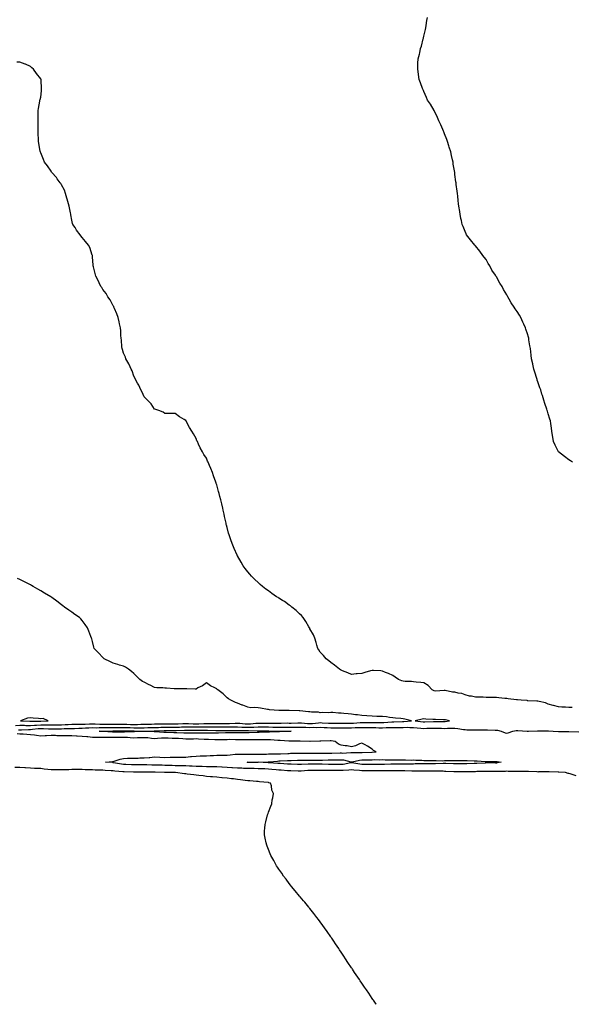
# Model space of a CAD drawing. Units: inches. Extents: x 1016003 to 1018643, y 7223978 to 7226618.
# Drawn here: x 1017578 to 1018110, y 7223978 to 7224930 of the extents above; entities that cross this region are included whole.
import ezdxf

# ---------------------------------------------------------------- set-up
doc = ezdxf.new("R2010")
doc.units = ezdxf.units.IN
doc.header["$MEASUREMENT"] = 0
doc.layers.add('Contour_10167223', color=7, linetype='Continuous', true_color=0x993fe5)

msp = doc.modelspace()

# ---------------------------------------------------------------- linework, layer by layer
at = {"layer": 'Contour_10167223'}
for points in [[(1018111.55, 7224501.92, 3071), (1018109.51, 7224503.38, 3071), (1018108.05, 7224504.4, 3071), (1018103.8, 7224507.66, 3071), (1018098.17, 7224511.92, 3071), (1018098.12, 7224512, 3071), (1018098.05, 7224512.1, 3071), (1018094.76, 7224518.62, 3071), (1018093.27, 7224521.92, 3071), (1018092.45, 7224526.31, 3071), (1018092.23, 7224527.74, 3071), (1018091.59, 7224531.92, 3071), (1018091.16, 7224535.03, 3071), (1018090.5, 7224539.48, 3071), (1018090.17, 7224541.92, 3071), (1018089.69, 7224543.56, 3071), (1018088.05, 7224548.78, 3071), (1018087.34, 7224551.2, 3071), (1018087.12, 7224551.92, 3071), (1018086.67, 7224553.29, 3071), (1018084.93, 7224558.8, 3071), (1018083.95, 7224561.92, 3071), (1018082.53, 7224566.39, 3071), (1018082.09, 7224567.88, 3071), (1018080.83, 7224571.92, 3071), (1018080.07, 7224573.95, 3071), (1018078.05, 7224579.83, 3071), (1018077.5, 7224581.37, 3071), (1018077.32, 7224581.92, 3071), (1018077.01, 7224582.97, 3071), (1018075.23, 7224589.11, 3071), (1018074.29, 7224591.92, 3071), (1018073.26, 7224596.71, 3071), (1018073.2, 7224597.08, 3071), (1018072.05, 7224601.92, 3071), (1018071.71, 7224605.59, 3071), (1018071.38, 7224608.58, 3071), (1018071.04, 7224611.92, 3071), (1018070.51, 7224614.38, 3071), (1018069.54, 7224620.44, 3071), (1018069.28, 7224621.92, 3071), (1018068.99, 7224622.86, 3071), (1018068.05, 7224626.16, 3071), (1018066.63, 7224630.49, 3071), (1018066.2, 7224631.92, 3071), (1018064.66, 7224635.32, 3071), (1018063.64, 7224637.51, 3071), (1018061.63, 7224641.92, 3071), (1018060.29, 7224644.15, 3071), (1018058.05, 7224647.68, 3071), (1018056.3, 7224650.16, 3071), (1018055.16, 7224651.92, 3071), (1018052.26, 7224656.12, 3071), (1018050.45, 7224659.52, 3071), (1018049.08, 7224661.92, 3071), (1018048.68, 7224662.55, 3071), (1018048.05, 7224663.8, 3071), (1018045.02, 7224668.89, 3071), (1018043.53, 7224671.92, 3071), (1018041.33, 7224675.2, 3071), (1018038.05, 7224681.31, 3071), (1018037.81, 7224681.67, 3071), (1018037.68, 7224681.92, 3071), (1018037.05, 7224682.92, 3071), (1018033.83, 7224687.7, 3071), (1018031.63, 7224691.92, 3071), (1018030.23, 7224694.11, 3071), (1018028.05, 7224697.92, 3071), (1018026.31, 7224700.18, 3071), (1018025.06, 7224701.92, 3071), (1018022, 7224705.87, 3071), (1018018.05, 7224711.18, 3071), (1018017.65, 7224711.53, 3071), (1018017.24, 7224711.92, 3071), (1018013.05, 7224716.92, 3071), (1018009.33, 7224721.92, 3071), (1018008.92, 7224722.8, 3071), (1018008.05, 7224725.16, 3071), (1018005.92, 7224729.79, 3071), (1018005.06, 7224731.92, 3071), (1018004.34, 7224735.63, 3071), (1018003.8, 7224737.68, 3071), (1018002.99, 7224741.92, 3071), (1018002.37, 7224746.24, 3071), (1018002.24, 7224747.74, 3071), (1018001.61, 7224751.92, 3071), (1018001.2, 7224755.08, 3071), (1018000.81, 7224759.15, 3071), (1018000.48, 7224761.92, 3071), (1018000.15, 7224764.01, 3071), (1017999.38, 7224770.59, 3071), (1017999.2, 7224771.92, 3071), (1017999.02, 7224772.9, 3071), (1017998.05, 7224780.05, 3071), (1017997.82, 7224781.69, 3071), (1017997.81, 7224781.92, 3071), (1017997.79, 7224782.19, 3071), (1017996.4, 7224790.28, 3071), (1017996.27, 7224791.92, 3071), (1017995.8, 7224794.17, 3071), (1017994.65, 7224798.52, 3071), (1017994.08, 7224801.92, 3071), (1017992.57, 7224806.43, 3071), (1017992.18, 7224807.8, 3071), (1017990.89, 7224811.92, 3071), (1017990.1, 7224813.97, 3071), (1017988.05, 7224819.58, 3071), (1017987.39, 7224821.26, 3071), (1017987.15, 7224821.92, 3071), (1017986.42, 7224823.56, 3071), (1017984.37, 7224828.25, 3071), (1017982.57, 7224831.92, 3071), (1017981.24, 7224835.1, 3071), (1017978.05, 7224841.92, 3071), (1017974.29, 7224848.15, 3071), (1017971.57, 7224851.92, 3071), (1017970.55, 7224854.42, 3071), (1017968.05, 7224860.36, 3071), (1017967.53, 7224861.39, 3071), (1017967.25, 7224861.92, 3071), (1017966.75, 7224863.21, 3071), (1017964.81, 7224868.68, 3071), (1017963.65, 7224871.92, 3071), (1017962.94, 7224876.82, 3071), (1017962.89, 7224877.08, 3071), (1017962.15, 7224881.92, 3071), (1017962.26, 7224886.14, 3071), (1017962.36, 7224887.62, 3071), (1017962.68, 7224891.92, 3071), (1017963.67, 7224896.31, 3071), (1017963.99, 7224897.86, 3071), (1017964.88, 7224901.92, 3071), (1017965.64, 7224904.32, 3071), (1017967.42, 7224911.3, 3071), (1017967.58, 7224911.92, 3071), (1017967.7, 7224912.27, 3071), (1017968.05, 7224913.74, 3071), (1017969.55, 7224920.42, 3071), (1017969.83, 7224921.92, 3071), (1017970.14, 7224924.01, 3071), (1017971, 7224928.97, 3071), (1017971.45, 7224931.92, 3071)], [(1018111.1, 7224264.97, 3072), (1018108.05, 7224264.79, 3072), (1018104.89, 7224265.08, 3072), (1018101.34, 7224265.2, 3072), (1018098.05, 7224265.55, 3072), (1018093.09, 7224266.96, 3072), (1018093, 7224266.98, 3072), (1018088.05, 7224268.21, 3072), (1018085.55, 7224269.42, 3072), (1018079.28, 7224270.69, 3072), (1018078.05, 7224271.1, 3072), (1018077.24, 7224271.1, 3072), (1018068.47, 7224271.51, 3072), (1018068.05, 7224271.51, 3072), (1018067.65, 7224271.53, 3072), (1018062.05, 7224271.92, 3072), (1018058.47, 7224272.35, 3072), (1018058.05, 7224272.39, 3072), (1018057.53, 7224272.45, 3072), (1018049.56, 7224273.44, 3072), (1018048.05, 7224273.6, 3072), (1018046.21, 7224273.76, 3072), (1018040.34, 7224274.21, 3072), (1018038.05, 7224274.42, 3072), (1018035.44, 7224274.52, 3072), (1018030.71, 7224274.58, 3072), (1018028.05, 7224274.69, 3072), (1018025.17, 7224274.79, 3072), (1018021.07, 7224274.93, 3072), (1018018.05, 7224275.05, 3072), (1018014.12, 7224275.85, 3072), (1018012.06, 7224275.92, 3072), (1018008.05, 7224277.17, 3072), (1018004.59, 7224278.46, 3072), (1018001.13, 7224278.83, 3072), (1017998.05, 7224279.63, 3072), (1017995.72, 7224279.6, 3072), (1017988.51, 7224281.47, 3072), (1017988.05, 7224281.45, 3072), (1017987.62, 7224281.49, 3072), (1017979.16, 7224280.81, 3072), (1017978.05, 7224280.88, 3072), (1017977.36, 7224281.22, 3072), (1017975.96, 7224281.92, 3072), (1017972.17, 7224286.04, 3072), (1017968.05, 7224288.78, 3072), (1017965.26, 7224289.13, 3072), (1017960.68, 7224289.28, 3072), (1017958.05, 7224289.6, 3072), (1017956.11, 7224289.97, 3072), (1017950.01, 7224289.97, 3072), (1017948.05, 7224290.24, 3072), (1017946.66, 7224290.53, 3072), (1017943.55, 7224291.92, 3072), (1017940.34, 7224294.21, 3072), (1017938.05, 7224295.73, 3072), (1017934.01, 7224297.88, 3072), (1017931.07, 7224298.89, 3072), (1017928.05, 7224300.16, 3072), (1017926.43, 7224300.3, 3072), (1017919.33, 7224300.65, 3072), (1017918.05, 7224300.75, 3072), (1017916.36, 7224300.22, 3072), (1017911.14, 7224298.83, 3072), (1017908.05, 7224297.82, 3072), (1017903.53, 7224297.39, 3072), (1017902.57, 7224297.41, 3072), (1017898.05, 7224296.88, 3072), (1017894.48, 7224298.35, 3072), (1017889.48, 7224300.49, 3072), (1017888.05, 7224301.1, 3072), (1017887.56, 7224301.43, 3072), (1017886.65, 7224301.92, 3072), (1017881.87, 7224305.73, 3072), (1017878.05, 7224308.27, 3072), (1017876.21, 7224310.08, 3072), (1017873.82, 7224311.92, 3072), (1017871.18, 7224315.06, 3072), (1017868.05, 7224318.5, 3072), (1017866.65, 7224320.53, 3072), (1017865.67, 7224321.92, 3072), (1017864.68, 7224325.3, 3072), (1017863.96, 7224327.82, 3072), (1017862.77, 7224331.92, 3072), (1017861.35, 7224335.22, 3072), (1017858.05, 7224341.06, 3072), (1017857.78, 7224341.65, 3072), (1017857.64, 7224341.92, 3072), (1017857.03, 7224342.94, 3072), (1017854.18, 7224348.05, 3072), (1017851.43, 7224351.92, 3072), (1017849.87, 7224353.74, 3072), (1017848.05, 7224355.36, 3072), (1017844.77, 7224358.64, 3072), (1017840.68, 7224361.92, 3072), (1017839.25, 7224363.13, 3072), (1017838.05, 7224363.91, 3072), (1017833.37, 7224367.23, 3072), (1017831.65, 7224368.33, 3072), (1017828.05, 7224370.63, 3072), (1017827.22, 7224371.1, 3072), (1017825.81, 7224371.92, 3072), (1017821.32, 7224375.2, 3072), (1017818.05, 7224377.62, 3072), (1017815.54, 7224379.4, 3072), (1017812.17, 7224381.92, 3072), (1017810.01, 7224383.89, 3072), (1017808.05, 7224385.79, 3072), (1017804.83, 7224388.7, 3072), (1017801.53, 7224391.92, 3072), (1017799.94, 7224393.81, 3072), (1017798.05, 7224396.16, 3072), (1017795.5, 7224399.36, 3072), (1017793.64, 7224401.92, 3072), (1017791.53, 7224405.4, 3072), (1017788.05, 7224411.53, 3072), (1017787.91, 7224411.78, 3072), (1017787.84, 7224411.92, 3072), (1017787.67, 7224412.29, 3072), (1017784.87, 7224418.74, 3072), (1017783.48, 7224421.92, 3072), (1017782.03, 7224425.9, 3072), (1017780.99, 7224428.99, 3072), (1017779.96, 7224431.92, 3072), (1017779.53, 7224433.4, 3072), (1017778.05, 7224438.78, 3072), (1017777.38, 7224441.24, 3072), (1017777.21, 7224441.92, 3072), (1017777.01, 7224442.97, 3072), (1017775.57, 7224449.44, 3072), (1017775.05, 7224451.92, 3072), (1017774.21, 7224455.77, 3072), (1017773.77, 7224457.64, 3072), (1017772.91, 7224461.92, 3072), (1017771.9, 7224465.77, 3072), (1017771.15, 7224468.83, 3072), (1017770.34, 7224471.92, 3072), (1017769.81, 7224473.68, 3072), (1017768.05, 7224480.05, 3072), (1017767.6, 7224481.47, 3072), (1017767.47, 7224481.92, 3072), (1017767.17, 7224482.8, 3072), (1017764.99, 7224488.87, 3072), (1017763.94, 7224491.92, 3072), (1017762.19, 7224496.06, 3072), (1017761.11, 7224498.85, 3072), (1017759.88, 7224501.92, 3072), (1017759.27, 7224503.13, 3072), (1017758.05, 7224505.79, 3072), (1017755.66, 7224509.54, 3072), (1017754.34, 7224511.92, 3072), (1017752.09, 7224515.96, 3072), (1017750.55, 7224519.42, 3072), (1017749.33, 7224521.92, 3072), (1017748.92, 7224522.78, 3072), (1017748.05, 7224524.95, 3072), (1017745.46, 7224529.34, 3072), (1017744.1, 7224531.92, 3072), (1017741.79, 7224535.65, 3072), (1017738.86, 7224541.1, 3072), (1017738.4, 7224541.92, 3072), (1017738.26, 7224542.12, 3072), (1017738.05, 7224542.41, 3072), (1017736.68, 7224543.29, 3072), (1017732.17, 7224546.04, 3072), (1017728.05, 7224549.26, 3072), (1017725.35, 7224549.22, 3072), (1017720.71, 7224549.26, 3072), (1017718.05, 7224549.19, 3072), (1017716.4, 7224550.28, 3072), (1017712.01, 7224551.92, 3072), (1017709.09, 7224552.97, 3072), (1017708.05, 7224553.31, 3072), (1017704.62, 7224558.48, 3072), (1017701.1, 7224561.92, 3072), (1017699.69, 7224563.56, 3072), (1017698.05, 7224565.06, 3072), (1017695.98, 7224569.85, 3072), (1017694.76, 7224571.92, 3072), (1017692.67, 7224576.53, 3072), (1017691.59, 7224578.38, 3072), (1017689.67, 7224581.92, 3072), (1017689.21, 7224583.09, 3072), (1017688.05, 7224585.06, 3072), (1017686.32, 7224590.2, 3072), (1017685.36, 7224591.92, 3072), (1017683.51, 7224596.45, 3072), (1017683.3, 7224597.17, 3072), (1017680.32, 7224601.92, 3072), (1017679.78, 7224603.64, 3072), (1017678.05, 7224607.37, 3072), (1017677.12, 7224610.98, 3072), (1017676.67, 7224611.92, 3072), (1017676.46, 7224613.5, 3072), (1017676.02, 7224619.89, 3072), (1017675.72, 7224621.92, 3072), (1017675.55, 7224624.42, 3072), (1017675.31, 7224629.17, 3072), (1017675.13, 7224631.92, 3072), (1017674.29, 7224635.69, 3072), (1017673.84, 7224637.7, 3072), (1017672.91, 7224641.92, 3072), (1017671.59, 7224645.46, 3072), (1017669.32, 7224650.65, 3072), (1017668.8, 7224651.92, 3072), (1017668.56, 7224652.43, 3072), (1017668.05, 7224653.27, 3072), (1017665.06, 7224658.93, 3072), (1017662.96, 7224661.92, 3072), (1017661.14, 7224665.01, 3072), (1017658.05, 7224669.03, 3072), (1017656.97, 7224670.85, 3072), (1017656.15, 7224671.92, 3072), (1017654.52, 7224675.44, 3072), (1017653.67, 7224677.53, 3072), (1017651.22, 7224681.92, 3072), (1017650.71, 7224684.58, 3072), (1017649.09, 7224690.88, 3072), (1017648.86, 7224691.92, 3072), (1017648.78, 7224692.64, 3072), (1017648.05, 7224700.67, 3072), (1017647.95, 7224701.82, 3072), (1017647.93, 7224701.92, 3072), (1017647.85, 7224702.12, 3072), (1017645.58, 7224709.44, 3072), (1017644.32, 7224711.92, 3072), (1017641.43, 7224715.3, 3072), (1017638.05, 7224719.38, 3072), (1017636.95, 7224720.81, 3072), (1017636.17, 7224721.92, 3072), (1017632.58, 7224726.45, 3072), (1017631.17, 7224728.8, 3072), (1017629.18, 7224731.92, 3072), (1017628.84, 7224732.7, 3072), (1017628.05, 7224736, 3072), (1017627.21, 7224741.08, 3072), (1017627.15, 7224741.92, 3072), (1017626.89, 7224743.07, 3072), (1017625.51, 7224749.38, 3072), (1017624.92, 7224751.92, 3072), (1017623.67, 7224756.3, 3072), (1017623.43, 7224757.29, 3072), (1017622.01, 7224761.92, 3072), (1017620.96, 7224764.83, 3072), (1017618.05, 7224770.22, 3072), (1017617.41, 7224771.28, 3072), (1017616.83, 7224771.92, 3072), (1017614.09, 7224775.88, 3072), (1017613.26, 7224777.13, 3072), (1017608.95, 7224781.92, 3072), (1017608.6, 7224782.47, 3072), (1017608.05, 7224783.21, 3072), (1017604.53, 7224788.4, 3072), (1017601.76, 7224791.92, 3072), (1017600.73, 7224794.6, 3072), (1017598.05, 7224801.04, 3072), (1017597.84, 7224801.71, 3072), (1017597.75, 7224801.92, 3072), (1017597.67, 7224802.29, 3072), (1017596.4, 7224810.28, 3072), (1017596.04, 7224811.92, 3072), (1017595.84, 7224814.13, 3072), (1017595.73, 7224819.6, 3072), (1017595.51, 7224821.92, 3072), (1017595.47, 7224824.5, 3072), (1017595.73, 7224829.6, 3072), (1017595.68, 7224831.92, 3072), (1017595.6, 7224834.38, 3072), (1017595.75, 7224839.62, 3072), (1017595.65, 7224841.92, 3072), (1017595.94, 7224844.03, 3072), (1017597.17, 7224851.04, 3072), (1017597.3, 7224851.92, 3072), (1017597.43, 7224852.53, 3072), (1017598.05, 7224854.83, 3072), (1017598.86, 7224861.12, 3072), (1017598.97, 7224861.92, 3072), (1017598.91, 7224862.78, 3072), (1017598.39, 7224871.59, 3072), (1017598.37, 7224871.92, 3072), (1017598.26, 7224872.13, 3072), (1017598.05, 7224872.55, 3072), (1017593.88, 7224877.76, 3072), (1017591.02, 7224881.92, 3072), (1017589.43, 7224883.29, 3072), (1017588.05, 7224884.69, 3072), (1017583.3, 7224886.67, 3072), (1017582.94, 7224886.8, 3072), (1017578.05, 7224888.81, 3072), (1017574.9, 7224888.78, 3072)], [(1017573.61, 7224247.49, 3073), (1017578.05, 7224247.7, 3073), (1017582.26, 7224247.72, 3073), (1017583.78, 7224247.66, 3073), (1017588.05, 7224247.66, 3073), (1017592.05, 7224247.92, 3073), (1017594.08, 7224247.94, 3073), (1017598.05, 7224248.17, 3073), (1017601.86, 7224248.11, 3073), (1017604.31, 7224248.17, 3073), (1017608.05, 7224248.11, 3073), (1017611.8, 7224248.17, 3073), (1017614.31, 7224248.17, 3073), (1017618.05, 7224248.23, 3073), (1017621.63, 7224248.35, 3073), (1017624.7, 7224248.58, 3073), (1017628.05, 7224248.7, 3073), (1017631.18, 7224248.8, 3073), (1017634.82, 7224248.7, 3073), (1017638.05, 7224248.78, 3073), (1017641.07, 7224248.89, 3073), (1017645.24, 7224249.11, 3073), (1017648.05, 7224249.22, 3073), (1017650.8, 7224249.17, 3073), (1017654.99, 7224248.85, 3073), (1017658.05, 7224248.81, 3073), (1017661.14, 7224248.83, 3073), (1017664.9, 7224248.78, 3073), (1017668.05, 7224248.8, 3073), (1017671.16, 7224248.81, 3073), (1017674.99, 7224248.85, 3073), (1017678.05, 7224248.89, 3073), (1017681.18, 7224248.8, 3073), (1017684.76, 7224248.62, 3073), (1017688.05, 7224248.52, 3073), (1017691.43, 7224248.54, 3073), (1017694.76, 7224248.64, 3073), (1017698.05, 7224248.64, 3073), (1017701.21, 7224248.76, 3073), (1017705.08, 7224248.95, 3073), (1017708.05, 7224249.05, 3073), (1017710.88, 7224249.09, 3073), (1017715.17, 7224249.03, 3073), (1017718.05, 7224249.07, 3073), (1017720.89, 7224249.09, 3073), (1017725.18, 7224249.05, 3073), (1017728.05, 7224249.07, 3073), (1017730.82, 7224249.15, 3073), (1017735.44, 7224249.32, 3073), (1017738.05, 7224249.4, 3073), (1017740.61, 7224249.36, 3073), (1017745.39, 7224249.26, 3073), (1017748.05, 7224249.22, 3073), (1017750.7, 7224249.28, 3073), (1017755.68, 7224249.54, 3073), (1017758.05, 7224249.6, 3073), (1017760.38, 7224249.58, 3073), (1017765.66, 7224249.54, 3073), (1017768.05, 7224249.52, 3073), (1017770.46, 7224249.52, 3073), (1017775.67, 7224249.54, 3073), (1017778.05, 7224249.54, 3073), (1017780.4, 7224249.56, 3073), (1017785.92, 7224249.79, 3073), (1017788.05, 7224249.81, 3073), (1017790.26, 7224249.71, 3073), (1017795.4, 7224249.26, 3073), (1017798.05, 7224249.17, 3073), (1017800.71, 7224249.26, 3073), (1017805.92, 7224249.79, 3073), (1017808.05, 7224249.89, 3073), (1017810.1, 7224249.87, 3073), (1017815.98, 7224249.85, 3073), (1017818.05, 7224249.83, 3073), (1017825.96, 7224249.83, 3073), (1017828.05, 7224249.81, 3073), (1017830.16, 7224249.81, 3073), (1017836.05, 7224249.93, 3073), (1017838.05, 7224249.91, 3073), (1017840.05, 7224249.91, 3073), (1017846.21, 7224250.08, 3073), (1017848.05, 7224250.08, 3073), (1017849.96, 7224250.01, 3073), (1017855.68, 7224249.54, 3073), (1017858.05, 7224249.46, 3073), (1017860.42, 7224249.56, 3073), (1017866.34, 7224250.22, 3073), (1017868.05, 7224250.3, 3073), (1017869.78, 7224250.2, 3073), (1017876.03, 7224249.91, 3073), (1017878.05, 7224249.79, 3073), (1017880.19, 7224249.79, 3073), (1017885.77, 7224249.65, 3073), (1017888.05, 7224249.63, 3073), (1017890.32, 7224249.65, 3073), (1017895.88, 7224249.75, 3073), (1017898.05, 7224249.77, 3073), (1017900.13, 7224249.83, 3073), (1017906.48, 7224250.34, 3073), (1017908.05, 7224250.4, 3073), (1017909.57, 7224250.4, 3073), (1017916.66, 7224250.53, 3073), (1017918.05, 7224250.53, 3073), (1017919.46, 7224250.51, 3073), (1017926.66, 7224250.53, 3073), (1017928.05, 7224250.51, 3073), (1017929.41, 7224250.55, 3073), (1017937.09, 7224250.96, 3073), (1017938.05, 7224250.98, 3073), (1017938.97, 7224251, 3073), (1017947.4, 7224251.26, 3073), (1017948.05, 7224251.28, 3073), (1017948.68, 7224251.28, 3073), (1017956.21, 7224251.92, 3073), (1017949.76, 7224253.62, 3073), (1017948.05, 7224253.93, 3073), (1017945.82, 7224254.15, 3073), (1017940.77, 7224254.65, 3073), (1017938.05, 7224254.91, 3073), (1017934.7, 7224255.26, 3073), (1017931.86, 7224255.73, 3073), (1017928.05, 7224256.08, 3073), (1017923.62, 7224256.35, 3073), (1017922.48, 7224256.35, 3073), (1017918.05, 7224256.65, 3073), (1017913.07, 7224256.94, 3073), (1017913.03, 7224256.94, 3073), (1017908.05, 7224257.21, 3073), (1017904.03, 7224257.9, 3073), (1017902, 7224257.97, 3073), (1017898.05, 7224258.5, 3073), (1017894.87, 7224258.74, 3073), (1017890.82, 7224259.15, 3073), (1017888.05, 7224259.36, 3073), (1017885.51, 7224259.38, 3073), (1017880.02, 7224259.95, 3073), (1017878.05, 7224259.97, 3073), (1017875.93, 7224259.81, 3073), (1017869.99, 7224259.99, 3073), (1017868.05, 7224259.79, 3073), (1017866.43, 7224260.3, 3073), (1017859.5, 7224260.47, 3073), (1017858.05, 7224260.77, 3073), (1017856.77, 7224260.65, 3073), (1017848.37, 7224261.61, 3073), (1017848.05, 7224261.55, 3073), (1017847.71, 7224261.59, 3073), (1017838.09, 7224261.88, 3073), (1017838.02, 7224261.88, 3073), (1017834.72, 7224261.92, 3073), (1017828.17, 7224262.04, 3073), (1017828.05, 7224262.06, 3073), (1017827.9, 7224262.08, 3073), (1017818.9, 7224262.76, 3073), (1017818.05, 7224262.88, 3073), (1017816.91, 7224263.05, 3073), (1017810.45, 7224264.32, 3073), (1017808.05, 7224264.65, 3073), (1017804.94, 7224265.03, 3073), (1017800.8, 7224264.67, 3073), (1017798.05, 7224265.2, 3073), (1017793.23, 7224267.1, 3073), (1017792.7, 7224267.27, 3073), (1017788.05, 7224268.95, 3073), (1017786.02, 7224269.89, 3073), (1017781.62, 7224271.92, 3073), (1017779.32, 7224273.19, 3073), (1017778.05, 7224274.13, 3073), (1017774.09, 7224277.96, 3073), (1017769.09, 7224281.92, 3073), (1017768.53, 7224282.41, 3073), (1017768.05, 7224282.86, 3073), (1017766.06, 7224283.91, 3073), (1017761.88, 7224285.75, 3073), (1017758.05, 7224288.72, 3073), (1017754.22, 7224285.75, 3073), (1017749.89, 7224283.76, 3073), (1017748.05, 7224282.76, 3073), (1017747.33, 7224282.64, 3073), (1017739.13, 7224282.99, 3073), (1017738.05, 7224282.88, 3073), (1017737.1, 7224282.86, 3073), (1017729.24, 7224283.11, 3073), (1017728.05, 7224283.09, 3073), (1017726.89, 7224283.09, 3073), (1017719.68, 7224283.54, 3073), (1017718.05, 7224283.54, 3073), (1017716.14, 7224283.83, 3073), (1017710.05, 7224283.93, 3073), (1017708.05, 7224284.36, 3073), (1017703.6, 7224286.37, 3073), (1017702.81, 7224286.69, 3073), (1017698.05, 7224289.38, 3073), (1017696.27, 7224290.14, 3073), (1017693.66, 7224291.92, 3073), (1017690.95, 7224294.81, 3073), (1017688.05, 7224297.92, 3073), (1017685.88, 7224299.75, 3073), (1017682.98, 7224301.92, 3073), (1017679.94, 7224303.81, 3073), (1017678.05, 7224304.81, 3073), (1017674, 7224305.96, 3073), (1017672.46, 7224306.33, 3073), (1017668.05, 7224307.8, 3073), (1017665.31, 7224309.19, 3073), (1017659.44, 7224311.92, 3073), (1017658.73, 7224312.6, 3073), (1017658.05, 7224313.35, 3073), (1017653.82, 7224317.68, 3073), (1017649.64, 7224321.92, 3073), (1017649.34, 7224323.21, 3073), (1017648.05, 7224328.68, 3073), (1017647.43, 7224331.31, 3073), (1017647.16, 7224331.92, 3073), (1017646.55, 7224333.42, 3073), (1017644.68, 7224338.54, 3073), (1017643.14, 7224341.92, 3073), (1017641.11, 7224344.99, 3073), (1017638.05, 7224349.15, 3073), (1017636.79, 7224350.65, 3073), (1017635.43, 7224351.92, 3073), (1017631.01, 7224354.87, 3073), (1017628.05, 7224357, 3073), (1017625.08, 7224358.95, 3073), (1017621.13, 7224361.92, 3073), (1017619.34, 7224363.21, 3073), (1017618.05, 7224364.22, 3073), (1017613.7, 7224367.56, 3073), (1017608.67, 7224371.3, 3073), (1017608.05, 7224371.76, 3073), (1017607.95, 7224371.82, 3073), (1017607.8, 7224371.92, 3073), (1017601.7, 7224375.57, 3073), (1017598.05, 7224377.72, 3073), (1017595.3, 7224379.17, 3073), (1017590.72, 7224381.92, 3073), (1017589.05, 7224382.92, 3073), (1017588.05, 7224383.54, 3073), (1017584.83, 7224385.14, 3073), (1017582.45, 7224386.33, 3073), (1017578.05, 7224388.64, 3073), (1017575.61, 7224389.48, 3073)], [(1018115.14, 7224199.01, 3072), (1018109.22, 7224200.75, 3072), (1018108.05, 7224201.02, 3072), (1018107.35, 7224201.22, 3072), (1018104.79, 7224201.92, 3072), (1018098.49, 7224202.37, 3072), (1018098.05, 7224202.39, 3072), (1018097.58, 7224202.39, 3072), (1018088.88, 7224202.76, 3072), (1018088.05, 7224202.78, 3072), (1018087.27, 7224202.7, 3072), (1018078.69, 7224202.56, 3072), (1018078.05, 7224202.53, 3072), (1018077.41, 7224202.56, 3072), (1018069.09, 7224202.96, 3072), (1018068.05, 7224203.03, 3072), (1018066.96, 7224203.01, 3072), (1018059.16, 7224203.03, 3072), (1018058.05, 7224202.99, 3072), (1018056.94, 7224203.03, 3072), (1018049.32, 7224203.19, 3072), (1018048.05, 7224203.23, 3072), (1018046.86, 7224203.11, 3072), (1018039.1, 7224202.97, 3072), (1018038.05, 7224202.9, 3072), (1018037.07, 7224202.9, 3072), (1018029.17, 7224203.05, 3072), (1018028.05, 7224203.05, 3072), (1018026.96, 7224203.01, 3072), (1018019.05, 7224202.92, 3072), (1018018.05, 7224202.88, 3072), (1018017.11, 7224202.86, 3072), (1018008.87, 7224202.74, 3072), (1018008.05, 7224202.72, 3072), (1018007.24, 7224202.74, 3072), (1017998.98, 7224202.86, 3072), (1017998.05, 7224202.86, 3072), (1017997.09, 7224202.88, 3072), (1017989.29, 7224203.17, 3072), (1017988.05, 7224203.19, 3072), (1017986.76, 7224203.21, 3072), (1017979.63, 7224203.5, 3072), (1017978.05, 7224203.52, 3072), (1017968.05, 7224203.52, 3072), (1017966.47, 7224203.5, 3072), (1017959.65, 7224203.52, 3072), (1017958.05, 7224203.5, 3072), (1017956.48, 7224203.5, 3072), (1017949.69, 7224203.56, 3072), (1017948.05, 7224203.54, 3072), (1017946.42, 7224203.56, 3072), (1017939.74, 7224203.6, 3072), (1017938.05, 7224203.62, 3072), (1017936.37, 7224203.6, 3072), (1017929.81, 7224203.68, 3072), (1017928.05, 7224203.66, 3072), (1017926.31, 7224203.66, 3072), (1017919.87, 7224203.74, 3072), (1017918.05, 7224203.74, 3072), (1017916.21, 7224203.76, 3072), (1017909.95, 7224203.81, 3072), (1017908.05, 7224203.83, 3072), (1017905.91, 7224204.05, 3072), (1017900.42, 7224204.28, 3072), (1017898.05, 7224204.58, 3072), (1017895.69, 7224204.28, 3072), (1017890.24, 7224204.11, 3072), (1017888.05, 7224203.87, 3072), (1017886.08, 7224203.89, 3072), (1017880.14, 7224204.01, 3072), (1017878.05, 7224204.03, 3072), (1017875.88, 7224204.09, 3072), (1017870.25, 7224204.11, 3072), (1017868.05, 7224204.17, 3072), (1017865.81, 7224204.15, 3072), (1017860.14, 7224204.01, 3072), (1017858.05, 7224203.99, 3072), (1017856.07, 7224203.91, 3072), (1017849.61, 7224203.48, 3072), (1017848.05, 7224203.4, 3072), (1017846.53, 7224203.44, 3072), (1017839.72, 7224203.58, 3072), (1017838.05, 7224203.64, 3072), (1017836.22, 7224203.76, 3072), (1017830.34, 7224204.21, 3072), (1017828.05, 7224204.34, 3072), (1017825.37, 7224204.6, 3072), (1017821.17, 7224205.05, 3072), (1017818.05, 7224205.32, 3072), (1017814.5, 7224205.47, 3072), (1017811.72, 7224205.59, 3072), (1017808.05, 7224205.75, 3072), (1017804.17, 7224205.79, 3072), (1017801.99, 7224205.85, 3072), (1017798.05, 7224205.9, 3072), (1017793.9, 7224206.08, 3072), (1017792.26, 7224206.14, 3072), (1017788.05, 7224206.31, 3072), (1017783.38, 7224206.59, 3072), (1017782.74, 7224206.61, 3072), (1017778.05, 7224206.9, 3072), (1017773.26, 7224207.13, 3072), (1017772.81, 7224207.17, 3072), (1017768.05, 7224207.41, 3072), (1017763.64, 7224207.51, 3072), (1017762.43, 7224207.55, 3072), (1017758.05, 7224207.64, 3072), (1017753.92, 7224207.8, 3072), (1017752.09, 7224207.88, 3072), (1017748.05, 7224208.03, 3072), (1017744.29, 7224208.17, 3072), (1017741.7, 7224208.27, 3072), (1017738.05, 7224208.4, 3072), (1017734.61, 7224208.48, 3072), (1017731.44, 7224208.54, 3072), (1017728.05, 7224208.6, 3072), (1017724.85, 7224208.72, 3072), (1017721.11, 7224208.85, 3072), (1017718.05, 7224208.97, 3072), (1017715.18, 7224209.05, 3072), (1017710.76, 7224209.22, 3072), (1017708.05, 7224209.3, 3072), (1017705.43, 7224209.3, 3072), (1017700.61, 7224209.36, 3072), (1017698.05, 7224209.36, 3072), (1017695.52, 7224209.4, 3072), (1017690.46, 7224209.52, 3072), (1017688.05, 7224209.54, 3072), (1017685.73, 7224209.6, 3072), (1017680.21, 7224209.77, 3072), (1017678.05, 7224209.81, 3072), (1017676.19, 7224210.06, 3072), (1017668.45, 7224211.51, 3072), (1017668.05, 7224211.57, 3072), (1017667.73, 7224211.59, 3072), (1017660.76, 7224211.92, 3072), (1017667.31, 7224212.66, 3072), (1017668.05, 7224212.66, 3072), (1017669.06, 7224212.94, 3072), (1017674.9, 7224215.06, 3072), (1017678.05, 7224215.71, 3072), (1017681.95, 7224215.83, 3072), (1017684.04, 7224215.94, 3072), (1017688.05, 7224216.06, 3072), (1017692.18, 7224216.06, 3072), (1017693.85, 7224216.12, 3072), (1017698.05, 7224216.12, 3072), (1017702.69, 7224216.57, 3072), (1017703.39, 7224216.57, 3072), (1017708.05, 7224217.1, 3072), (1017712.95, 7224216.82, 3072), (1017713.13, 7224216.84, 3072), (1017718.05, 7224216.63, 3072), (1017722.91, 7224216.78, 3072), (1017723.17, 7224216.8, 3072), (1017728.05, 7224216.96, 3072), (1017732.98, 7224216.98, 3072), (1017733.12, 7224216.98, 3072), (1017738.05, 7224217.02, 3072), (1017742.58, 7224217.39, 3072), (1017743.64, 7224217.51, 3072), (1017748.05, 7224217.9, 3072), (1017751.92, 7224218.05, 3072), (1017754.22, 7224218.09, 3072), (1017758.05, 7224218.25, 3072), (1017761.54, 7224218.44, 3072), (1017764.79, 7224218.66, 3072), (1017768.05, 7224218.83, 3072), (1017771.05, 7224218.91, 3072), (1017774.86, 7224218.72, 3072), (1017778.05, 7224218.8, 3072), (1017780.85, 7224219.11, 3072), (1017785.77, 7224219.65, 3072), (1017788.05, 7224219.89, 3072), (1017790.05, 7224219.93, 3072), (1017795.81, 7224219.67, 3072), (1017798.05, 7224219.69, 3072), (1017800.27, 7224219.71, 3072), (1017805.86, 7224219.73, 3072), (1017808.05, 7224219.73, 3072), (1017810.16, 7224219.81, 3072), (1017816.06, 7224219.93, 3072), (1017818.05, 7224220.01, 3072), (1017819.89, 7224220.08, 3072), (1017826.23, 7224220.1, 3072), (1017828.05, 7224220.18, 3072), (1017829.71, 7224220.26, 3072), (1017836.66, 7224220.53, 3072), (1017838.05, 7224220.59, 3072), (1017839.35, 7224220.61, 3072), (1017846.78, 7224220.65, 3072), (1017848.05, 7224220.67, 3072), (1017849.3, 7224220.67, 3072), (1017856.89, 7224220.77, 3072), (1017858.05, 7224220.75, 3072), (1017859.22, 7224220.75, 3072), (1017866.8, 7224220.67, 3072), (1017868.05, 7224220.67, 3072), (1017869.26, 7224220.71, 3072), (1017876.86, 7224220.73, 3072), (1017878.05, 7224220.77, 3072), (1017879.2, 7224220.77, 3072), (1017887.08, 7224220.94, 3072), (1017888.05, 7224220.96, 3072), (1017889.09, 7224220.88, 3072), (1017897.47, 7224221.35, 3072), (1017898.05, 7224221.3, 3072), (1017898.62, 7224221.35, 3072), (1017907.42, 7224221.3, 3072), (1017908.05, 7224221.35, 3072), (1017908.61, 7224221.35, 3072), (1017917.88, 7224221.76, 3072), (1017918.05, 7224221.76, 3072), (1017918.21, 7224221.76, 3072), (1017921.96, 7224221.92, 3072), (1017919.56, 7224223.42, 3072), (1017918.05, 7224224.6, 3072), (1017913.62, 7224227.49, 3072), (1017911.24, 7224228.72, 3072), (1017908.05, 7224230.49, 3072), (1017905.88, 7224229.75, 3072), (1017902.03, 7224227.94, 3072), (1017898.05, 7224227.02, 3072), (1017894.1, 7224227.97, 3072), (1017892.05, 7224227.92, 3072), (1017888.05, 7224228.52, 3072), (1017885.58, 7224229.44, 3072), (1017882.27, 7224231.92, 3072), (1017878.67, 7224232.55, 3072), (1017878.05, 7224232.6, 3072), (1017877.42, 7224232.55, 3072), (1017868.5, 7224232.37, 3072), (1017868.05, 7224232.33, 3072), (1017867.66, 7224232.31, 3072), (1017858.19, 7224232.06, 3072), (1017858.05, 7224232.04, 3072), (1017857.92, 7224232.06, 3072), (1017848.56, 7224232.43, 3072), (1017848.05, 7224232.45, 3072), (1017847.55, 7224232.43, 3072), (1017838.39, 7224232.25, 3072), (1017837.72, 7224232.25, 3072), (1017829.15, 7224233.03, 3072), (1017828.05, 7224233.05, 3072), (1017826.89, 7224233.07, 3072), (1017819.82, 7224233.68, 3072), (1017818.05, 7224233.74, 3072), (1017816.25, 7224233.72, 3072), (1017809.92, 7224233.8, 3072), (1017808.05, 7224233.78, 3072), (1017806.24, 7224233.74, 3072), (1017799.72, 7224233.58, 3072), (1017798.05, 7224233.54, 3072), (1017796.41, 7224233.56, 3072), (1017789.87, 7224233.74, 3072), (1017788.05, 7224233.76, 3072), (1017786.22, 7224233.76, 3072), (1017779.95, 7224233.83, 3072), (1017778.05, 7224233.81, 3072), (1017776.17, 7224233.8, 3072), (1017769.95, 7224233.81, 3072), (1017766.16, 7224233.81, 3072), (1017759.99, 7224233.85, 3072), (1017758.05, 7224233.85, 3072), (1017756.04, 7224233.93, 3072), (1017750.51, 7224234.38, 3072), (1017748.05, 7224234.46, 3072), (1017745.53, 7224234.44, 3072), (1017740.56, 7224234.42, 3072), (1017738.05, 7224234.4, 3072), (1017735.41, 7224234.56, 3072), (1017731, 7224234.87, 3072), (1017728.05, 7224235.05, 3072), (1017724.87, 7224235.1, 3072), (1017721.29, 7224235.16, 3072), (1017718.05, 7224235.22, 3072), (1017714.79, 7224235.18, 3072), (1017710.94, 7224234.81, 3072), (1017708.05, 7224234.77, 3072), (1017704.94, 7224235.03, 3072), (1017701.58, 7224235.46, 3072), (1017698.05, 7224235.71, 3072), (1017694.39, 7224235.59, 3072), (1017691.63, 7224235.49, 3072), (1017688.05, 7224235.38, 3072), (1017684.46, 7224235.51, 3072), (1017681.89, 7224235.77, 3072), (1017678.05, 7224235.88, 3072), (1017674.07, 7224235.9, 3072), (1017672.03, 7224235.9, 3072), (1017668.05, 7224235.92, 3072), (1017663.98, 7224235.98, 3072), (1017662.07, 7224235.94, 3072), (1017658.05, 7224236, 3072), (1017653.93, 7224236.04, 3072), (1017652.09, 7224235.96, 3072), (1017648.05, 7224236, 3072), (1017643.56, 7224236.41, 3072), (1017642.65, 7224236.53, 3072), (1017638.05, 7224236.9, 3072), (1017633.35, 7224237.21, 3072), (1017632.65, 7224237.33, 3072), (1017628.05, 7224237.68, 3072), (1017623.73, 7224237.6, 3072), (1017622.4, 7224237.58, 3072), (1017618.05, 7224237.49, 3072), (1017613.77, 7224237.64, 3072), (1017612.26, 7224237.72, 3072), (1017608.05, 7224237.86, 3072), (1017603.8, 7224237.68, 3072), (1017602.44, 7224237.53, 3072), (1017598.05, 7224237.35, 3072), (1017593.83, 7224237.7, 3072), (1017591.9, 7224238.07, 3072), (1017588.05, 7224238.46, 3072), (1017584.79, 7224238.66, 3072), (1017581.01, 7224238.97, 3072), (1017578.05, 7224239.15, 3072), (1017575.43, 7224239.3, 3072)], [(1017576.59, 7224243.38, 3072), (1017578.05, 7224243.46, 3072), (1017579.59, 7224243.46, 3072), (1017586.21, 7224243.76, 3072), (1017588.05, 7224243.76, 3072), (1017590.01, 7224243.87, 3072), (1017595.5, 7224244.48, 3072), (1017598.05, 7224244.62, 3072), (1017600.71, 7224244.58, 3072), (1017605.7, 7224244.26, 3072), (1017608.05, 7224244.22, 3072), (1017610.39, 7224244.26, 3072), (1017615.58, 7224244.38, 3072), (1017618.05, 7224244.42, 3072), (1017620.64, 7224244.5, 3072), (1017625.51, 7224244.46, 3072), (1017628.05, 7224244.54, 3072), (1017630.76, 7224244.63, 3072), (1017634.97, 7224245.01, 3072), (1017638.05, 7224245.08, 3072), (1017641.34, 7224245.22, 3072), (1017644.66, 7224245.32, 3072), (1017648.05, 7224245.44, 3072), (1017651.51, 7224245.38, 3072), (1017654.49, 7224245.49, 3072), (1017658.05, 7224245.44, 3072), (1017661.59, 7224245.46, 3072), (1017664.42, 7224245.55, 3072), (1017668.05, 7224245.57, 3072), (1017671.74, 7224245.61, 3072), (1017674.34, 7224245.63, 3072), (1017678.05, 7224245.65, 3072), (1017681.67, 7224245.55, 3072), (1017684.47, 7224245.49, 3072), (1017688.05, 7224245.4, 3072), (1017691.54, 7224245.4, 3072), (1017694.62, 7224245.34, 3072), (1017698.05, 7224245.36, 3072), (1017701.6, 7224245.47, 3072), (1017704.45, 7224245.53, 3072), (1017708.05, 7224245.65, 3072), (1017711.83, 7224245.69, 3072), (1017714.18, 7224245.79, 3072), (1017718.05, 7224245.85, 3072), (1017721.99, 7224245.85, 3072), (1017724.09, 7224245.87, 3072), (1017728.05, 7224245.88, 3072), (1017732.14, 7224246.02, 3072), (1017733.9, 7224246.06, 3072), (1017738.05, 7224246.2, 3072), (1017742.27, 7224246.14, 3072), (1017743.85, 7224246.12, 3072), (1017748.05, 7224246.06, 3072), (1017752.28, 7224246.14, 3072), (1017753.84, 7224246.14, 3072), (1017758.05, 7224246.24, 3072), (1017762.33, 7224246.2, 3072), (1017763.78, 7224246.2, 3072), (1017768.05, 7224246.16, 3072), (1017772.29, 7224246.16, 3072), (1017773.83, 7224246.14, 3072), (1017778.05, 7224246.14, 3072), (1017782.32, 7224246.2, 3072), (1017783.8, 7224246.18, 3072), (1017788.05, 7224246.24, 3072), (1017792.17, 7224246.04, 3072), (1017793.93, 7224246.04, 3072), (1017798.05, 7224245.87, 3072), (1017802.16, 7224246.02, 3072), (1017803.98, 7224246, 3072), (1017808.05, 7224246.18, 3072), (1017812.27, 7224246.14, 3072), (1017813.86, 7224246.12, 3072), (1017818.05, 7224246.08, 3072), (1017822.18, 7224246.04, 3072), (1017823.95, 7224246.02, 3072), (1017828.05, 7224246, 3072), (1017832.12, 7224245.98, 3072), (1017834.02, 7224245.94, 3072), (1017842.07, 7224245.94, 3072), (1017844.09, 7224245.88, 3072), (1017848.05, 7224245.88, 3072), (1017851.87, 7224245.75, 3072), (1017854.21, 7224245.75, 3072), (1017858.05, 7224245.61, 3072), (1017861.9, 7224245.77, 3072), (1017864.28, 7224245.69, 3072), (1017868.05, 7224245.87, 3072), (1017871.78, 7224245.65, 3072), (1017874.51, 7224245.47, 3072), (1017878.05, 7224245.26, 3072), (1017881.39, 7224245.26, 3072), (1017884.64, 7224245.34, 3072), (1017888.05, 7224245.32, 3072), (1017891.48, 7224245.36, 3072), (1017894.63, 7224245.34, 3072), (1017898.05, 7224245.36, 3072), (1017901.61, 7224245.47, 3072), (1017904.51, 7224245.46, 3072), (1017908.05, 7224245.59, 3072), (1017911.71, 7224245.57, 3072), (1017914.46, 7224245.51, 3072), (1017918.05, 7224245.51, 3072), (1017921.6, 7224245.47, 3072), (1017924.56, 7224245.4, 3072), (1017928.05, 7224245.36, 3072), (1017931.61, 7224245.47, 3072), (1017934.45, 7224245.53, 3072), (1017938.05, 7224245.65, 3072), (1017941.81, 7224245.67, 3072), (1017944.34, 7224245.63, 3072), (1017948.05, 7224245.67, 3072), (1017951.87, 7224245.75, 3072), (1017954.33, 7224245.63, 3072), (1017958.05, 7224245.73, 3072), (1017961.5, 7224245.38, 3072), (1017964.95, 7224245.01, 3072), (1017968.05, 7224244.69, 3072), (1017970.89, 7224244.77, 3072), (1017975.09, 7224244.87, 3072), (1017978.05, 7224244.95, 3072), (1017981.06, 7224244.93, 3072), (1017985.2, 7224244.77, 3072), (1017988.05, 7224244.75, 3072), (1017990.99, 7224244.87, 3072), (1017995.19, 7224244.79, 3072), (1017998.05, 7224244.91, 3072), (1018000.8, 7224244.67, 3072), (1018006.26, 7224243.72, 3072), (1018008.05, 7224243.52, 3072), (1018009.61, 7224243.48, 3072), (1018016.68, 7224243.29, 3072), (1018018.05, 7224243.25, 3072), (1018019.41, 7224243.29, 3072), (1018026.61, 7224243.37, 3072), (1018028.05, 7224243.4, 3072), (1018029.59, 7224243.46, 3072), (1018036.9, 7224243.07, 3072), (1018038.05, 7224243.13, 3072), (1018039.04, 7224242.92, 3072), (1018042.65, 7224241.92, 3072), (1018046.51, 7224240.38, 3072), (1018048.05, 7224240.14, 3072), (1018049.49, 7224240.49, 3072), (1018053.92, 7224241.92, 3072), (1018057.29, 7224242.68, 3072), (1018058.05, 7224242.74, 3072), (1018058.86, 7224242.74, 3072), (1018067.66, 7224241.92, 3072), (1018068, 7224241.88, 3072), (1018068.05, 7224241.86, 3072), (1018068.1, 7224241.88, 3072), (1018069.17, 7224241.92, 3072), (1018077.73, 7224242.23, 3072), (1018078.05, 7224242.27, 3072), (1018088.05, 7224242.27, 3072), (1018088.41, 7224242.29, 3072), (1018092.8, 7224241.92, 3072), (1018097.67, 7224241.55, 3072), (1018098.05, 7224241.51, 3072), (1018098.41, 7224241.55, 3072), (1018107.98, 7224241.86, 3072), (1018108.11, 7224241.86, 3072), (1018117.57, 7224241.43, 3072)], [(1017921.95, 7223978, 3073), (1017921.9, 7223978.07, 3073), (1017919.27, 7223981.92, 3073), (1017918.77, 7223982.64, 3073), (1017918.05, 7223983.7, 3073), (1017914.79, 7223988.66, 3073), (1017912.54, 7223991.92, 3073), (1017910.73, 7223994.6, 3073), (1017908.05, 7223998.5, 3073), (1017906.68, 7224000.55, 3073), (1017905.78, 7224001.92, 3073), (1017902.67, 7224006.53, 3073), (1017901.09, 7224008.89, 3073), (1017899.05, 7224011.92, 3073), (1017898.65, 7224012.51, 3073), (1017898.05, 7224013.4, 3073), (1017894.65, 7224018.52, 3073), (1017892.42, 7224021.92, 3073), (1017890.69, 7224024.56, 3073), (1017888.05, 7224028.52, 3073), (1017886.69, 7224030.57, 3073), (1017885.78, 7224031.92, 3073), (1017882.64, 7224036.51, 3073), (1017880.98, 7224038.99, 3073), (1017879.04, 7224041.92, 3073), (1017878.64, 7224042.51, 3073), (1017878.05, 7224043.37, 3073), (1017874.55, 7224048.42, 3073), (1017872.09, 7224051.92, 3073), (1017870.42, 7224054.3, 3073), (1017868.05, 7224057.58, 3073), (1017866.2, 7224060.08, 3073), (1017864.8, 7224061.92, 3073), (1017861.85, 7224065.73, 3073), (1017858.05, 7224070.55, 3073), (1017857.44, 7224071.31, 3073), (1017856.94, 7224071.92, 3073), (1017852.94, 7224076.8, 3073), (1017851.8, 7224078.17, 3073), (1017848.65, 7224081.92, 3073), (1017848.38, 7224082.25, 3073), (1017848.05, 7224082.66, 3073), (1017843.81, 7224087.68, 3073), (1017840.28, 7224091.92, 3073), (1017839.32, 7224093.19, 3073), (1017838.05, 7224094.91, 3073), (1017834.97, 7224098.85, 3073), (1017832.65, 7224101.92, 3073), (1017830.78, 7224104.65, 3073), (1017828.05, 7224108.74, 3073), (1017826.73, 7224110.61, 3073), (1017825.82, 7224111.92, 3073), (1017823.05, 7224116.92, 3073), (1017820.3, 7224121.92, 3073), (1017819.66, 7224123.54, 3073), (1017818.05, 7224127.66, 3073), (1017816.84, 7224130.71, 3073), (1017816.37, 7224131.92, 3073), (1017815.88, 7224134.09, 3073), (1017814.84, 7224138.7, 3073), (1017814.13, 7224141.92, 3073), (1017814.3, 7224145.67, 3073), (1017814.48, 7224148.35, 3073), (1017814.72, 7224151.92, 3073), (1017815.43, 7224154.54, 3073), (1017817.15, 7224161.02, 3073), (1017817.38, 7224161.92, 3073), (1017817.57, 7224162.39, 3073), (1017818.05, 7224163.62, 3073), (1017820.39, 7224169.58, 3073), (1017821.19, 7224171.92, 3073), (1017821.71, 7224175.59, 3073), (1017822.33, 7224177.64, 3073), (1017822.78, 7224181.92, 3073), (1017821.2, 7224185.08, 3073), (1017820.79, 7224189.17, 3073), (1017819.99, 7224191.92, 3073), (1017818.32, 7224192.19, 3073), (1017818.05, 7224192.27, 3073), (1017817.65, 7224192.33, 3073), (1017809.28, 7224193.15, 3073), (1017808.05, 7224193.31, 3073), (1017806.53, 7224193.44, 3073), (1017800.06, 7224193.93, 3073), (1017798.05, 7224194.13, 3073), (1017795.53, 7224194.44, 3073), (1017791.08, 7224194.95, 3073), (1017788.05, 7224195.34, 3073), (1017784.15, 7224195.83, 3073), (1017782.13, 7224196, 3073), (1017778.05, 7224196.53, 3073), (1017773.12, 7224197, 3073), (1017772.96, 7224197.02, 3073), (1017768.05, 7224197.49, 3073), (1017763.98, 7224197.84, 3073), (1017761.97, 7224198.01, 3073), (1017758.05, 7224198.35, 3073), (1017754.85, 7224198.72, 3073), (1017750.76, 7224199.21, 3073), (1017748.05, 7224199.52, 3073), (1017745.92, 7224199.79, 3073), (1017739.37, 7224200.61, 3073), (1017738.05, 7224200.77, 3073), (1017737.03, 7224200.9, 3073), (1017728.17, 7224201.92, 3073), (1017728.05, 7224201.92, 3073), (1017718.34, 7224202.21, 3073), (1017718.05, 7224202.21, 3073), (1017717.74, 7224202.23, 3073), (1017708.58, 7224202.45, 3073), (1017708.05, 7224202.47, 3073), (1017707.5, 7224202.47, 3073), (1017698.54, 7224202.41, 3073), (1017688.05, 7224202.41, 3073), (1017687.54, 7224202.43, 3073), (1017678.69, 7224202.56, 3073), (1017678.05, 7224202.58, 3073), (1017677.28, 7224202.68, 3073), (1017669.54, 7224203.42, 3073), (1017668.05, 7224203.64, 3073), (1017666.23, 7224203.74, 3073), (1017660.22, 7224204.09, 3073), (1017658.05, 7224204.21, 3073), (1017655.68, 7224204.28, 3073), (1017650.57, 7224204.44, 3073), (1017648.05, 7224204.52, 3073), (1017645.25, 7224204.73, 3073), (1017640.93, 7224204.81, 3073), (1017638.05, 7224205.05, 3073), (1017634.94, 7224205.03, 3073), (1017631.09, 7224204.97, 3073), (1017628.05, 7224204.95, 3073), (1017625.19, 7224204.79, 3073), (1017620.83, 7224204.71, 3073), (1017618.05, 7224204.56, 3073), (1017615.44, 7224204.52, 3073), (1017610.69, 7224204.56, 3073), (1017608.05, 7224204.54, 3073), (1017605.03, 7224204.95, 3073), (1017601.43, 7224205.3, 3073), (1017598.05, 7224205.79, 3073), (1017594.06, 7224205.92, 3073), (1017592.14, 7224206.02, 3073), (1017588.05, 7224206.14, 3073), (1017583.5, 7224206.47, 3073), (1017582.65, 7224206.51, 3073), (1017578.05, 7224206.88, 3073), (1017573.08, 7224206.9, 3073)]]:
    msp.add_polyline3d(points, dxfattribs=at)
for points in [[(1017598.05, 7224251.72, 3074), (1017598.26, 7224251.72, 3074), (1017605.33, 7224251.92, 3074), (1017600.54, 7224254.4, 3074), (1017598.05, 7224253.91, 3074), (1017595.79, 7224254.17, 3074), (1017590.85, 7224254.71, 3074), (1017588.05, 7224255.05, 3074), (1017585.35, 7224254.62, 3074), (1017578.7, 7224251.92, 3074), (1017587.71, 7224251.57, 3074), (1017588.05, 7224251.59, 3074), (1017588.37, 7224251.61, 3074), (1017597.84, 7224251.71, 3074)], [(1017988.05, 7224251.45, 3073), (1017988.5, 7224251.47, 3073), (1017992.68, 7224251.92, 3073), (1017988.99, 7224252.86, 3073), (1017988.05, 7224252.9, 3073), (1017987.07, 7224252.9, 3073), (1017979.33, 7224253.21, 3073), (1017978.05, 7224253.19, 3073), (1017976.67, 7224253.29, 3073), (1017969.8, 7224253.66, 3073), (1017968.05, 7224253.8, 3073), (1017966.28, 7224253.7, 3073), (1017959.63, 7224251.92, 3073), (1017967.25, 7224251.12, 3073), (1017968.05, 7224251.04, 3073), (1017968.91, 7224251.06, 3073), (1017977.42, 7224251.28, 3073), (1017978.05, 7224251.3, 3073), (1017978.67, 7224251.3, 3073), (1017987.59, 7224251.45, 3073)], [(1017838.05, 7224241.8, 3071), (1017837.94, 7224241.8, 3071), (1017828.62, 7224241.35, 3071), (1017828.05, 7224241.35, 3071), (1017827.5, 7224241.37, 3071), (1017818.85, 7224241.12, 3071), (1017818.05, 7224241.14, 3071), (1017817.26, 7224241.14, 3071), (1017809.07, 7224240.9, 3071), (1017808.05, 7224240.88, 3071), (1017807, 7224240.87, 3071), (1017799.4, 7224240.57, 3071), (1017798.05, 7224240.53, 3071), (1017796.68, 7224240.55, 3071), (1017789.44, 7224240.53, 3071), (1017788.05, 7224240.55, 3071), (1017786.67, 7224240.53, 3071), (1017779.6, 7224240.36, 3071), (1017778.05, 7224240.36, 3071), (1017776.47, 7224240.34, 3071), (1017769.74, 7224240.22, 3071), (1017766.35, 7224240.22, 3071), (1017759.8, 7224240.18, 3071), (1017758.05, 7224240.18, 3071), (1017756.36, 7224240.24, 3071), (1017749.85, 7224240.12, 3071), (1017748.05, 7224240.18, 3071), (1017746.29, 7224240.16, 3071), (1017739.93, 7224240.05, 3071), (1017738.05, 7224240.03, 3071), (1017736.26, 7224240.12, 3071), (1017729.51, 7224240.47, 3071), (1017728.05, 7224240.55, 3071), (1017726.71, 7224240.57, 3071), (1017719.25, 7224240.73, 3071), (1017718.05, 7224240.75, 3071), (1017716.86, 7224240.73, 3071), (1017708.66, 7224241.31, 3071), (1017708.05, 7224241.3, 3071), (1017707.47, 7224241.35, 3071), (1017698.35, 7224241.63, 3071), (1017698.05, 7224241.65, 3071), (1017697.77, 7224241.63, 3071), (1017688.67, 7224241.31, 3071), (1017688.05, 7224241.3, 3071), (1017687.43, 7224241.31, 3071), (1017678.9, 7224241.06, 3071), (1017678.05, 7224241.1, 3071), (1017677.23, 7224241.1, 3071), (1017668.79, 7224241.18, 3071), (1017668.05, 7224241.18, 3071), (1017667.33, 7224241.2, 3071), (1017658.26, 7224241.71, 3071), (1017657.84, 7224241.71, 3071), (1017654.48, 7224241.92, 3071), (1017657.92, 7224242.04, 3071), (1017658.18, 7224242.04, 3071), (1017667.6, 7224242.37, 3071), (1017668.5, 7224242.37, 3071), (1017677.54, 7224242.43, 3071), (1017678.05, 7224242.43, 3071), (1017678.55, 7224242.41, 3071), (1017687.71, 7224242.27, 3071), (1017688.05, 7224242.25, 3071), (1017688.39, 7224242.25, 3071), (1017697.89, 7224242.08, 3071), (1017698.21, 7224242.08, 3071), (1017707.74, 7224242.23, 3071), (1017708.05, 7224242.25, 3071), (1017708.37, 7224242.25, 3071), (1017717.37, 7224242.6, 3071), (1017718.74, 7224242.6, 3071), (1017727.26, 7224242.7, 3071), (1017728.05, 7224242.7, 3071), (1017728.86, 7224242.74, 3071), (1017737.01, 7224242.97, 3071), (1017738.05, 7224242.99, 3071), (1017739.11, 7224242.97, 3071), (1017747.07, 7224242.9, 3071), (1017748.05, 7224242.88, 3071), (1017749.04, 7224242.9, 3071), (1017757.14, 7224242.84, 3071), (1017758.05, 7224242.86, 3071), (1017758.98, 7224242.84, 3071), (1017767.15, 7224242.82, 3071), (1017768.94, 7224242.82, 3071), (1017777.23, 7224242.74, 3071), (1017778.88, 7224242.74, 3071), (1017787.34, 7224242.64, 3071), (1017788.05, 7224242.64, 3071), (1017788.74, 7224242.6, 3071), (1017797.37, 7224242.6, 3071), (1017798.05, 7224242.56, 3071), (1017798.73, 7224242.6, 3071), (1017807.53, 7224242.43, 3071), (1017808.05, 7224242.45, 3071), (1017808.58, 7224242.45, 3071), (1017817.65, 7224242.31, 3071), (1017818.44, 7224242.31, 3071), (1017827.8, 7224242.17, 3071), (1017828.3, 7224242.17, 3071), (1017838, 7224241.96, 3071), (1017838.1, 7224241.96, 3071), (1017839.88, 7224241.92, 3071), (1017838.16, 7224241.8, 3071)], [(1018038.05, 7224211.22, 3071), (1018037.36, 7224211.24, 3071), (1018028.7, 7224211.26, 3071), (1018028.05, 7224211.28, 3071), (1018027.37, 7224211.24, 3071), (1018019.28, 7224210.69, 3071), (1018018.05, 7224210.63, 3071), (1018016.75, 7224210.63, 3071), (1018009.41, 7224210.55, 3071), (1018006.68, 7224210.55, 3071), (1017999.46, 7224210.51, 3071), (1017998.05, 7224210.51, 3071), (1017996.68, 7224210.55, 3071), (1017989.33, 7224210.63, 3071), (1017988.05, 7224210.67, 3071), (1017986.81, 7224210.69, 3071), (1017979.42, 7224210.55, 3071), (1017978.05, 7224210.57, 3071), (1017976.69, 7224210.55, 3071), (1017969.51, 7224210.46, 3071), (1017968.05, 7224210.46, 3071), (1017966.58, 7224210.44, 3071), (1017959.67, 7224210.3, 3071), (1017958.05, 7224210.28, 3071), (1017956.4, 7224210.28, 3071), (1017949.87, 7224210.1, 3071), (1017948.05, 7224210.08, 3071), (1017946.22, 7224210.08, 3071), (1017939.87, 7224210.1, 3071), (1017938.05, 7224210.12, 3071), (1017936.22, 7224210.08, 3071), (1017930.11, 7224209.85, 3071), (1017928.05, 7224209.83, 3071), (1017925.97, 7224209.83, 3071), (1017920.17, 7224209.81, 3071), (1017918.05, 7224209.81, 3071), (1017915.95, 7224209.83, 3071), (1017910.13, 7224209.85, 3071), (1017908.05, 7224209.85, 3071), (1017906.18, 7224210.05, 3071), (1017898.53, 7224211.43, 3071), (1017898.05, 7224211.49, 3071), (1017897.57, 7224211.43, 3071), (1017890.01, 7224209.97, 3071), (1017888.05, 7224209.75, 3071), (1017885.9, 7224209.77, 3071), (1017880.22, 7224209.75, 3071), (1017878.05, 7224209.77, 3071), (1017875.95, 7224209.83, 3071), (1017869.87, 7224210.1, 3071), (1017868.05, 7224210.16, 3071), (1017866.27, 7224210.14, 3071), (1017859.78, 7224210.2, 3071), (1017858.05, 7224210.18, 3071), (1017856.22, 7224210.1, 3071), (1017850.03, 7224209.93, 3071), (1017848.05, 7224209.85, 3071), (1017846.03, 7224209.89, 3071), (1017839.87, 7224210.1, 3071), (1017838.05, 7224210.16, 3071), (1017836.39, 7224210.26, 3071), (1017829.34, 7224210.63, 3071), (1017828.05, 7224210.71, 3071), (1017826.95, 7224210.81, 3071), (1017818.53, 7224211.45, 3071), (1017818.05, 7224211.49, 3071), (1017817.64, 7224211.51, 3071), (1017808.05, 7224211.92, 3071), (1017798.08, 7224211.88, 3071), (1017798.02, 7224211.88, 3071), (1017797.35, 7224211.92, 3071), (1017798.01, 7224211.96, 3071), (1017798.09, 7224211.96, 3071), (1017808.06, 7224211.92, 3071), (1017817.54, 7224212.43, 3071), (1017818.05, 7224212.45, 3071), (1017818.61, 7224212.47, 3071), (1017826.79, 7224213.19, 3071), (1017828.05, 7224213.23, 3071), (1017829.44, 7224213.31, 3071), (1017836.28, 7224213.68, 3071), (1017838.05, 7224213.78, 3071), (1017839.93, 7224213.8, 3071), (1017845.95, 7224214.01, 3071), (1017848.05, 7224214.05, 3071), (1017850.17, 7224214.03, 3071), (1017856.1, 7224213.87, 3071), (1017858.05, 7224213.85, 3071), (1017859.98, 7224213.85, 3071), (1017866.06, 7224213.91, 3071), (1017868.05, 7224213.91, 3071), (1017870.1, 7224213.97, 3071), (1017875.71, 7224214.26, 3071), (1017878.05, 7224214.32, 3071), (1017880.48, 7224214.36, 3071), (1017885.64, 7224214.32, 3071), (1017888.05, 7224214.36, 3071), (1017890.31, 7224214.19, 3071), (1017897.45, 7224212.53, 3071), (1017898.05, 7224212.45, 3071), (1017898.66, 7224212.53, 3071), (1017905.85, 7224214.13, 3071), (1017908.05, 7224214.32, 3071), (1017910.51, 7224214.38, 3071), (1017915.57, 7224214.4, 3071), (1017918.05, 7224214.46, 3071), (1017920.64, 7224214.5, 3071), (1017925.5, 7224214.48, 3071), (1017928.05, 7224214.52, 3071), (1017930.59, 7224214.46, 3071), (1017935.76, 7224214.21, 3071), (1017938.05, 7224214.17, 3071), (1017940.31, 7224214.17, 3071), (1017945.78, 7224214.19, 3071), (1017948.05, 7224214.21, 3071), (1017950.42, 7224214.28, 3071), (1017955.87, 7224214.09, 3071), (1017958.05, 7224214.19, 3071), (1017960.22, 7224214.09, 3071), (1017966.04, 7224213.93, 3071), (1017968.05, 7224213.83, 3071), (1017969.86, 7224213.74, 3071), (1017976.35, 7224213.62, 3071), (1017978.05, 7224213.52, 3071), (1017979.77, 7224213.64, 3071), (1017986.48, 7224213.48, 3071), (1017988.05, 7224213.62, 3071), (1017989.69, 7224213.56, 3071), (1017996.32, 7224213.66, 3071), (1017998.05, 7224213.6, 3071), (1017999.76, 7224213.62, 3071), (1018006.38, 7224213.58, 3071), (1018008.05, 7224213.62, 3071), (1018009.7, 7224213.58, 3071), (1018016.47, 7224213.5, 3071), (1018018.05, 7224213.46, 3071), (1018019.49, 7224213.35, 3071), (1018027.24, 7224212.72, 3071), (1018028.05, 7224212.66, 3071), (1018028.81, 7224212.68, 3071), (1018037.26, 7224212.72, 3071), (1018038.05, 7224212.72, 3071), (1018038.8, 7224212.68, 3071), (1018042.64, 7224211.92, 3071), (1018038.69, 7224211.28, 3071)]]:
    msp.add_polyline3d(points, close=True, dxfattribs=at)

doc.saveas('drawing.dxf')
